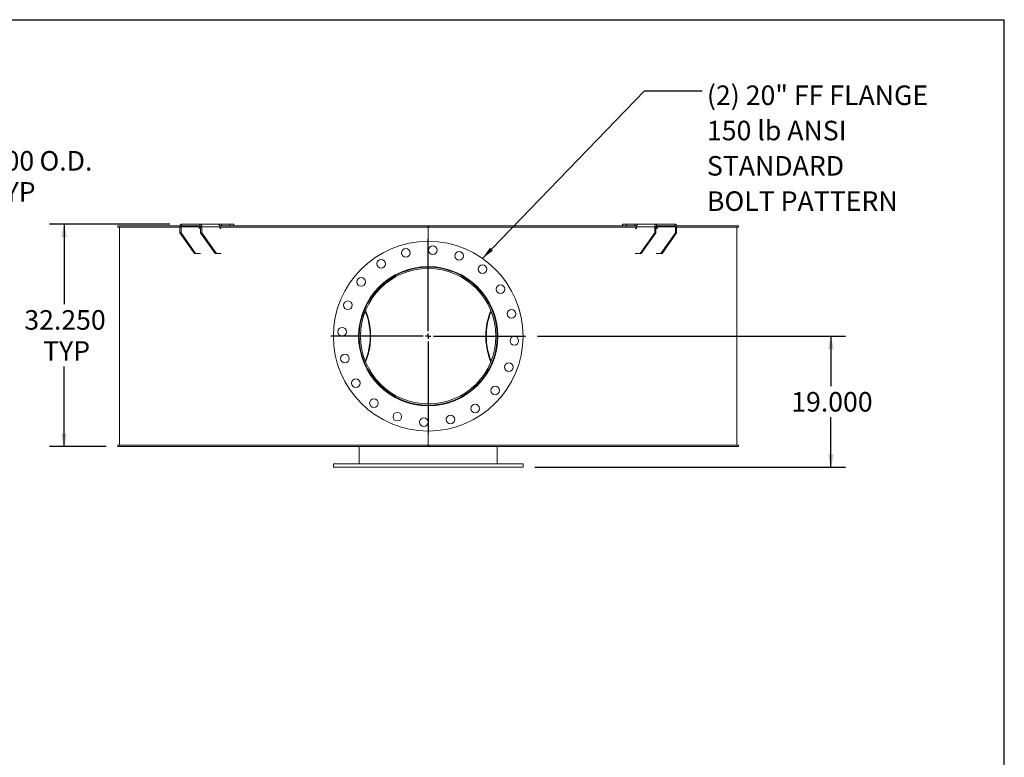
# Model space of a CAD drawing. Units: inches. Extents: x 0.5 to 10.5, y 0.5 to 7.9.
# Drawn here: x 6.3 to 10.5, y 4.7 to 7.9 of the extents above; entities that cross this region are included whole.
import ezdxf

# ---------------------------------------------------------------- set-up
doc = ezdxf.new("R2010")
doc.units = ezdxf.units.IN
doc.header["$MEASUREMENT"] = 0
doc.layers.add('FORMAT', color=7, linetype='Continuous')
doc.styles.add('SLDTEXTSTYLE0', font='TXT', dxfattribs={"width": 0.75})
doc.dimstyles.new('SLDDIMSTYLE0', dxfattribs={"dimtxt": 0.083333, "dimasz": 0.055, "dimexe": 0, "dimexo": 0.0625, "dimgap": 0.020833, "dimtad": 0, "dimtih": 1, "dimtoh": 1, "dimdec": 3, "dimlfac": 34, "dimrnd": 1e-09, "dimzin": 4, "dimdsep": 46, "dimtxsty": 'SLDTEXTSTYLE0', "dimsah": 1, "dimcen": 0.09, "dimadec": 0, "dimazin": 1, "dimtfac": 1, "dimtdec": 4, "dimtofl": 0, "dimtmove": 0, "dimatfit": 3, "dimfxl": 0, "dimfrac": 2, "dimtolj": 1, "dimtzin": 12, "dimarcsym": 0})
doc.dimstyles.new('SLDDIMSTYLE1', dxfattribs={"dimtxt": 0.18, "dimasz": 0.055, "dimexe": 0, "dimexo": 0.0625, "dimgap": 0, "dimtad": 0, "dimtih": 1, "dimtoh": 1, "dimdec": 0, "dimrnd": 1e-09, "dimzin": 0, "dimdsep": 46, "dimtxsty": 'Standard', "dimsah": 1, "dimcen": 0.09, "dimadec": 0, "dimazin": 0, "dimtfac": 0.055, "dimtdec": 0, "dimtofl": 0, "dimtmove": 0, "dimatfit": 3, "dimfxl": 0, "dimfrac": 2, "dimtolj": 1, "dimtzin": 0, "dimarcsym": 0})

# ---------------------------------------------------------------- blocks, each defined once
blk = doc.blocks.new('_D_2')
at = {"layer": 'FORMAT'}
for p, q in [((5.89, 7.209), (5.64, 7.209)), ((5.64, 7.209), (5.64, 6.9295)), ((5.0601, 6.9295), (5.7025, 6.9295)), ((5.64, 6.1207), (5.64, 6.9295)), ((5.0601, 6.1207), (5.7025, 6.1207))]:
    blk.add_line(p, q, dxfattribs=at)
for points in [[(5.64, 6.9295), (5.6275, 6.8745), (5.6525, 6.8745)], [(5.64, 6.1207), (5.6525, 6.1757), (5.6275, 6.1757)]]:
    blk.add_solid(points, dxfattribs=at)
at = {"layer": 'FORMAT', "char_height": 0.08333, "attachment_point": 1, "style": 'SLDTEXTSTYLE0'}
for s, insert in [('%%c', (5.89, 7.3148)), ('27.500', (6.0158, 7.3148)), ('O.D.', (6.3856, 7.3148)), ('TYP', (6.1685, 7.1824))]:
    blk.add_mtext(s, dxfattribs=dict(at, insert=insert))
blk = doc.blocks.new('_D_5')
at = {"layer": 'FORMAT'}
for p, q in [((8.5088, 6.5251), (9.8231, 6.5251)), ((9.7606, 6.5251), (9.7606, 6.3119)), ((9.7606, 5.9663), (9.7606, 6.1795)), ((8.4978, 5.9663), (9.8231, 5.9663))]:
    blk.add_line(p, q, dxfattribs=at)
for points in [[(9.7606, 6.5251), (9.7481, 6.4701), (9.7731, 6.4701)], [(9.7606, 5.9663), (9.7731, 6.0213), (9.7481, 6.0213)]]:
    blk.add_solid(points, dxfattribs=at)
at = {"layer": 'FORMAT', "insert": (9.5913, 6.2869), "char_height": 0.08333, "attachment_point": 1, "style": 'SLDTEXTSTYLE0'}
blk.add_mtext('19.000', dxfattribs=at)
blk = doc.blocks.new('_D_6')
at = {"layer": 'FORMAT'}
for p, q in [((6.9418, 7.003), (6.4278, 7.003)), ((6.4903, 7.003), (6.4903, 6.6612)), ((6.4903, 6.0545), (6.4903, 6.3963)), ((6.6699, 6.0545), (6.4278, 6.0545))]:
    blk.add_line(p, q, dxfattribs=at)
for points in [[(6.4903, 7.003), (6.4778, 6.948), (6.5028, 6.948)], [(6.4903, 6.0545), (6.5028, 6.1095), (6.4778, 6.1095)]]:
    blk.add_solid(points, dxfattribs=at)
at = {"layer": 'FORMAT', "char_height": 0.08333, "attachment_point": 1, "style": 'SLDTEXTSTYLE0'}
for s, insert in [('32.250', (6.321, 6.6362)), ('TYP', (6.4009, 6.5038))]:
    blk.add_mtext(s, dxfattribs=dict(at, insert=insert))
blk = doc.blocks.new('SW_NOTE_8')
at = {"layer": 'FORMAT', "color": 0, "attachment_point": 1, "style": 'SLDTEXTSTYLE0'}
for s, insert, char_height in [('(2) 20" FF FLANGE', (0.0202, 0.0225), 0.083333), ('150 lb ANSI', (0.0202, -0.128), 0.083333), ('STANDARD', (0.0202, -0.2785), 0.08333), ('BOLT PATTERN', (0.0202, -0.429), 0.083333)]:
    blk.add_mtext(s, dxfattribs=dict(at, insert=insert, char_height=char_height))
blk = doc.blocks.new('SW_CENTERMARKSYMBOL_0')
at = {"layer": 'FORMAT', "color": 0}
for p, q in [((0, 0.0221), (0, 0.4154)), ((-0.0221, 0), (-0.4154, 0)), ((0, 0), (-0.011, 0)), ((0, 0), (0, 0.011)), ((0, 0), (0, -0.011)), ((0, 0), (0.011, 0)), ((0.0221, 0), (0.4154, 0)), ((0, -0.0221), (0, -0.4154))]:
    blk.add_line(p, q, dxfattribs=at)

msp = doc.modelspace()

# ---------------------------------------------------------------- linework, layer by layer
at = {"color": 7, "linetype": 'Continuous', "lineweight": 15}
for p, q in [((6.7198556, 6.9903949), (6.7198556, 6.9956684)), ((6.9844656, 6.9956684), (6.7198556, 6.9956684)), ((6.9840196, 6.9903949), (6.7198556, 6.9903949)), ((6.7272035, 6.9901537), (6.7272035, 6.0600066)), ((6.9840196, 6.9901537), (6.7272035, 6.9901537)), ((6.7955654, 6.9901537), (6.7955654, 6.9903949)), ((6.7975953, 6.9903949), (6.7975953, 6.9901537)), ((6.8006614, 6.9903949), (6.8006614, 6.9901537)), ((6.8247449, 6.9901537), (6.8247449, 6.9903949)), ((6.8314687, 6.9903949), (6.8314687, 6.9901537)), ((6.8344515, 6.9903949), (6.8344515, 6.9901537)), ((6.8871656, 6.9901537), (6.8871656, 6.9903949)), ((6.8983999, 6.9903949), (6.8983999, 6.9901537)), ((6.9012179, 6.9903949), (6.9012179, 6.9901537)), ((6.9811249, 6.9901537), (6.9811249, 6.9903949)), ((6.9892189, 6.9919919), (6.9840196, 6.9919919)), ((6.9840196, 6.9919919), (6.9840196, 6.9662566)), ((6.9892189, 6.9919919), (7.0661688, 6.9919919)), ((6.9892189, 6.9919919), (6.9892189, 6.9662566)), ((6.9918186, 6.9956684), (6.9918186, 7.0030213)), ((6.9918186, 7.0030213), (7.0698083, 7.0030213)), ((6.9918186, 6.9956684), (7.0698083, 6.9956684)), ((7.0661688, 6.9883155), (7.0661688, 6.9919919)), ((7.072408, 6.9903949), (7.0661688, 6.9903949)), ((7.072408, 6.9901537), (7.0661688, 6.9901537)), ((7.0720381, 6.984639), (7.0687684, 6.984639)), ((7.0698083, 7.0030213), (7.1473255, 7.0030213)), ((7.0698083, 6.9956684), (7.0698083, 7.0030213)), ((7.072408, 6.9919919), (7.0776073, 6.9919919)), ((7.072408, 6.9662566), (7.072408, 6.9919919)), ((7.1545571, 6.9919919), (7.0776073, 6.9919919)), ((7.0776073, 6.9662566), (7.0776073, 6.9919919)), ((7.1618362, 7.0030213), (7.1473227, 7.0030213)), ((8.0397035, 6.9956684), (7.1540979, 6.9956684)), ((7.1545571, 6.9883155), (7.1545571, 6.9919919)), ((8.0397035, 6.9903949), (7.1545571, 6.9903949)), ((8.0433799, 6.9901537), (7.1545571, 6.9901537)), ((7.1606736, 6.984639), (7.1571568, 6.984639)), ((7.1604739, 6.9903949), (7.1604739, 6.9901537)), ((7.1618362, 7.0030213), (7.1618362, 6.9956684)), ((7.1618362, 7.0030213), (7.1971915, 7.0030213)), ((7.1971915, 7.0030213), (7.1971915, 6.9956684)), ((7.1971915, 7.0030213), (7.2144205, 7.0030213)), ((7.2144205, 6.9956684), (7.2144205, 7.0030213)), ((7.2526166, 6.9901537), (7.2526166, 6.9903949)), ((7.2750964, 6.9903949), (7.2750964, 6.9901537)), ((7.2769873, 6.9903949), (7.2769873, 6.9901537)), ((7.4227435, 6.9901537), (7.4227435, 6.9903949)), ((7.4478688, 6.9903949), (7.4478688, 6.9901537)), ((7.4493345, 6.9903949), (7.4493345, 6.9901537)), ((7.6097998, 6.9901537), (7.6097998, 6.9903949)), ((7.6368852, 6.9903949), (7.6368852, 6.9901537)), ((7.6378856, 6.9903949), (7.6378856, 6.9901537)), ((7.808683, 6.9901537), (7.808683, 6.9903949)), ((7.8369896, 6.9903949), (7.8369896, 6.9901537)), ((7.8374976, 6.9903949), (7.8374976, 6.9901537)), ((8.0139682, 6.9901537), (8.0139682, 6.9903949)), ((8.0397035, 6.9956684), (8.0397035, 6.9903949)), ((8.0397035, 6.9956684), (8.0470564, 6.9956684)), ((8.0397035, 6.9903949), (8.0470564, 6.9903949)), ((8.0427239, 6.9903949), (8.0427239, 6.9901537)), ((8.0427255, 6.9903949), (8.0427255, 6.9901537)), ((8.0433799, 6.9901537), (8.0433799, 6.9294919)), ((8.0433799, 6.9901537), (8.9322028, 6.9901537)), ((8.9327693, 6.9956684), (8.0470564, 6.9956684)), ((8.0470564, 6.9903949), (8.0470564, 6.9956684)), ((8.9322028, 6.9903949), (8.0470564, 6.9903949)), ((8.2196208, 6.9901537), (8.2196208, 6.9903949)), ((8.2200556, 6.9901537), (8.2200556, 6.9903949)), ((8.2484761, 6.9903949), (8.2484761, 6.9901537)), ((8.4203936, 6.9901537), (8.4203936, 6.9903949)), ((8.4213238, 6.9901537), (8.4213238, 6.9903949)), ((8.4486337, 6.9903949), (8.4486337, 6.9901537)), ((8.6108824, 6.9901537), (8.6108824, 6.9903949)), ((8.6122826, 6.9901537), (8.6122826, 6.9903949)), ((8.6377371, 6.9903949), (8.6377371, 6.9901537)), ((8.7858913, 6.9901537), (8.7858913, 6.9903949)), ((8.7877233, 6.9901537), (8.7877233, 6.9903949)), ((8.810628, 6.9903949), (8.810628, 6.9901537)), ((8.8723394, 7.0030213), (8.8723394, 6.9956684)), ((8.8723394, 7.0030213), (8.8895684, 7.0030213)), ((8.8895684, 7.0030213), (8.8895684, 6.9956684)), ((8.8895684, 7.0030213), (8.9249237, 7.0030213)), ((8.9249237, 7.0030213), (8.9249237, 6.9956684)), ((8.9394343, 7.0030213), (8.9249237, 7.0030213)), ((8.9260863, 6.984639), (8.9296031, 6.984639)), ((8.926286, 6.9903949), (8.926286, 6.9901537)), ((8.9322028, 6.9919919), (9.0091526, 6.9919919)), ((8.9322028, 6.9883155), (8.9322028, 6.9919919)), ((8.9394343, 7.0030213), (9.0169516, 7.0030213)), ((9.0091526, 6.9919919), (9.0091526, 6.9662566)), ((9.0143519, 6.9919919), (9.0091526, 6.9919919)), ((9.0143519, 6.9919919), (9.0143519, 6.9662566)), ((9.0205911, 6.9903949), (9.0143519, 6.9903949)), ((9.0143519, 6.9901537), (9.0205911, 6.9901537)), ((9.0147218, 6.984639), (9.0179915, 6.984639)), ((9.0169516, 6.9956684), (9.0169516, 7.0030213)), ((9.0169516, 7.0030213), (9.0949413, 7.0030213)), ((9.0169516, 6.9956684), (9.0949413, 6.9956684)), ((9.0205911, 6.9919919), (9.097541, 6.9919919)), ((9.0205911, 6.9883155), (9.0205911, 6.9919919)), ((9.0949413, 6.9956684), (9.0949413, 7.0030213)), ((9.097541, 6.9919919), (9.1027403, 6.9919919)), ((9.097541, 6.9662566), (9.097541, 6.9919919)), ((9.3669043, 6.9956684), (9.1022943, 6.9956684)), ((9.1027403, 6.9662566), (9.1027403, 6.9919919)), ((9.3669043, 6.9903949), (9.1027403, 6.9903949)), ((9.1027403, 6.9901537), (9.3595564, 6.9901537)), ((9.1731776, 6.9901537), (9.1731776, 6.9903949)), ((9.1759651, 6.9901537), (9.1759651, 6.9903949)), ((9.1878329, 6.9903949), (9.1878329, 6.9901537)), ((9.2446109, 6.9901537), (9.2446109, 6.9903949)), ((9.2475746, 6.9901537), (9.2475746, 6.9903949)), ((9.2549691, 6.9903949), (9.2549691, 6.9901537)), ((9.2832777, 6.9901537), (9.2832777, 6.9903949)), ((9.2863369, 6.9901537), (9.2863369, 6.9903949)), ((9.2890562, 6.9903949), (9.2890562, 6.9901537)), ((9.2897035, 6.9901537), (9.2897035, 6.9903949)), ((9.2911945, 6.9901537), (9.2911945, 6.9903949)), ((9.3595564, 6.0600066), (9.3595564, 6.9901537)), ((9.3669043, 6.9956684), (9.3669043, 6.9903949)), ((6.9840196, 6.9662566), (6.9892189, 6.9662566)), ((7.0464114, 6.8780213), (6.9840196, 6.9662566)), ((7.0516107, 6.8780213), (6.9892189, 6.9662566)), ((7.1347997, 6.8780213), (7.072408, 6.9662566)), ((7.072408, 6.9662566), (7.0776073, 6.9662566)), ((7.139999, 6.8780213), (7.0776073, 6.9662566)), ((8.9467609, 6.8780213), (9.0091526, 6.9662566)), ((8.9519602, 6.8780213), (9.0143519, 6.9662566)), ((9.0091526, 6.9662566), (9.0143519, 6.9662566)), ((9.0351492, 6.8780213), (9.097541, 6.9662566)), ((9.0403485, 6.8780213), (9.1027403, 6.9662566)), ((9.097541, 6.9662566), (9.1027403, 6.9662566)), ((7.0464114, 6.8780213), (7.0516107, 6.8780213)), ((7.0516107, 6.8780213), (7.0720381, 6.8780213)), ((7.1347997, 6.8780213), (7.139999, 6.8780213)), ((7.1606736, 6.8780213), (7.139999, 6.8780213)), ((8.9467609, 6.8780213), (8.9260863, 6.8780213)), ((8.9467609, 6.8780213), (8.9519602, 6.8780213)), ((9.0147218, 6.8780213), (9.0351492, 6.8780213)), ((9.0351492, 6.8780213), (9.0403485, 6.8780213)), ((8.0433799, 6.8219552), (8.0433799, 6.821036)), ((7.7716389, 6.6376058), (7.770626, 6.6397246)), ((7.7728693, 6.6405321), (7.7718543, 6.6426235)), ((8.3149129, 6.6426385), (8.3138906, 6.6405321)), ((8.316162, 6.6397827), (8.315121, 6.6376058)), ((7.7545358, 6.5251054), (7.7492623, 6.5251058)), ((7.7545358, 6.525055), (7.7492623, 6.5250545)), ((7.7706215, 6.4104265), (7.7716389, 6.4125546)), ((7.7718622, 6.4075527), (7.7728693, 6.4096282)), ((8.3138906, 6.4096282), (8.3149074, 6.4075332)), ((8.315121, 6.4125546), (8.3161213, 6.4104617)), ((8.0433799, 6.2291243), (8.0433799, 6.2282052)), ((8.0433799, 6.1206684), (8.0433799, 6.0600066)), ((6.7198556, 6.0544919), (6.7198556, 6.0597655)), ((6.7198556, 6.0597655), (8.0397035, 6.0597655)), ((6.7198556, 6.0544919), (8.0397035, 6.0544919)), ((8.0433799, 6.0600066), (6.7272035, 6.0600066)), ((6.732477, 6.0600066), (6.732477, 6.0597655)), ((7.7492623, 5.9809625), (7.7492623, 6.0544919)), ((8.0397035, 6.0597655), (8.0397035, 6.0544919)), ((8.0470564, 6.0597655), (8.0397035, 6.0597655)), ((8.0470564, 6.0544919), (8.0397035, 6.0544919)), ((8.0433799, 6.0600066), (9.3595564, 6.0600066)), ((8.0470564, 6.0597655), (9.3669043, 6.0597655)), ((8.0470564, 6.0544919), (8.0470564, 6.0597655)), ((8.0470564, 6.0544919), (9.3669043, 6.0544919)), ((8.3374976, 5.9809625), (8.3374976, 6.0544919)), ((9.3542829, 6.0597655), (9.3542829, 6.0600066)), ((9.3669043, 6.0597655), (9.3669043, 6.0544919)), ((7.6389682, 5.9809625), (7.6389682, 5.9662566)), ((7.6389682, 5.9809625), (8.4477917, 5.9809625)), ((7.6389682, 5.9662566), (8.4477917, 5.9662566)), ((8.4477917, 5.9662566), (8.4477917, 5.9809625))]:
    msp.add_line(p, q, dxfattribs=at)
at = {"color": 7, "linetype": 'Continuous', "lineweight": 15, "flags": 128}
for points in [[(6.9918186, 7.0030213), (6.9902971, 7.0028094), (6.988834, 7.0021818), (6.9874857, 7.0011625), (6.9863039, 6.9997909), (6.985334, 6.9981195), (6.9846133, 6.9962127), (6.9841695, 6.9941437), (6.9840196, 6.9919919)], [(7.0776073, 6.9919919), (7.0774574, 6.9941437), (7.0770136, 6.9962127), (7.0762929, 6.9981195), (7.075323, 6.9997909), (7.0741412, 7.0011625), (7.0727928, 7.0021818), (7.0713298, 7.0028094), (7.0698083, 7.0030213)], [(9.0169516, 7.0030213), (9.0154301, 7.0028094), (9.0139671, 7.0021818), (9.0126187, 7.0011625), (9.0114369, 6.9997909), (9.010467, 6.9981195), (9.0097463, 6.9962127), (9.0093025, 6.9941437), (9.0091526, 6.9919919)], [(9.1027403, 6.9919919), (9.1025904, 6.9941437), (9.1021466, 6.9962127), (9.1014259, 6.9981195), (9.100456, 6.9997909), (9.0992742, 7.0011625), (9.0979259, 7.0021818), (9.0964628, 7.0028094), (9.0949413, 7.0030213)], [(7.774642, 6.4191989), (7.7754427, 6.4210714), (7.7786182, 6.428987), (7.7815395, 6.4370962), (7.7842005, 6.4453826), (7.786596, 6.4538295), (7.7887211, 6.4624198), (7.7905716, 6.4711363), (7.7921437, 6.4799615), (7.7934342, 6.4888775), (7.7944406, 6.4978664), (7.7951608, 6.5069101), (7.7955935, 6.5159904), (7.7957376, 6.525089), (7.7955929, 6.5341876), (7.7951597, 6.5432678), (7.7944389, 6.5523115), (7.793432, 6.5613003), (7.7921409, 6.5702161), (7.7905683, 6.5790411), (7.7887173, 6.5877574), (7.7865916, 6.5963474), (7.7841956, 6.604794), (7.781534, 6.61308), (7.7786123, 6.6211889), (7.7754362, 6.6291041), (7.774642, 6.6309614)], [(7.7758651, 6.4161456), (7.7767603, 6.4182026), (7.7800033, 6.4261472), (7.7829928, 6.4342884), (7.7857229, 6.4426097), (7.7881882, 6.4510948), (7.7903837, 6.4597267), (7.7923052, 6.4684885), (7.7939488, 6.4773625), (7.7953113, 6.4863313), (7.7963899, 6.495377), (7.7971825, 6.5044817), (7.7976875, 6.5136273), (7.797904, 6.5227956), (7.7978315, 6.5319685), (7.79747, 6.5411277), (7.7968205, 6.550255), (7.7958841, 6.5593324), (7.7946627, 6.5683417), (7.7931588, 6.5772652), (7.7913752, 6.586085), (7.7893156, 6.5947838), (7.7869841, 6.6033441), (7.7843852, 6.6117491), (7.7815242, 6.619982), (7.7784067, 6.6280265), (7.7758651, 6.6340148)], [(8.3108948, 6.6340148), (8.3083532, 6.6280265), (8.3052357, 6.619982), (8.3023747, 6.6117491), (8.2997758, 6.6033441), (8.2974443, 6.5947838), (8.2953847, 6.586085), (8.2936011, 6.5772652), (8.2920972, 6.5683417), (8.2908758, 6.5593324), (8.2899394, 6.550255), (8.2892898, 6.5411277), (8.2889284, 6.5319685), (8.2888559, 6.5227956), (8.2890724, 6.5136273), (8.2895774, 6.5044817), (8.29037, 6.495377), (8.2914486, 6.4863313), (8.2928111, 6.4773625), (8.2944547, 6.4684885), (8.2963762, 6.4597267), (8.2985717, 6.4510948), (8.301037, 6.4426097), (8.3037671, 6.4342884), (8.3067566, 6.4261472), (8.3099996, 6.4182026), (8.3108948, 6.4161456)], [(8.3121179, 6.6309614), (8.3113237, 6.6291041), (8.3081476, 6.6211889), (8.3052259, 6.61308), (8.3025643, 6.604794), (8.3001683, 6.5963474), (8.2980426, 6.5877574), (8.2961916, 6.5790411), (8.294619, 6.5702161), (8.2933279, 6.5613003), (8.292321, 6.5523115), (8.2916002, 6.5432678), (8.291167, 6.5341876), (8.2910223, 6.525089), (8.2911664, 6.5159904), (8.291599, 6.5069101), (8.2923193, 6.4978664), (8.2933257, 6.4888775), (8.2946162, 6.4799615), (8.2961883, 6.4711363), (8.2980388, 6.4624198), (8.3001639, 6.4538295), (8.3025594, 6.4453826), (8.3052204, 6.4370962), (8.3081417, 6.428987), (8.3113172, 6.4210714), (8.3121179, 6.4191989)]]:
    msp.add_lwpolyline(points, dxfattribs=at)
at = {"color": 7, "linetype": 'Continuous', "lineweight": 15}
for centre, radius in [((8.0433799, 6.5250802), 0.4044118), ((7.9482259, 6.8801999), 0.0183824), ((8.0626211, 6.8922234), 0.0183824), ((8.1751329, 6.8683083), 0.0183824), ((7.843145, 6.8334149), 0.0183824), ((8.0433799, 6.5250802), 0.296875), ((8.2747477, 6.8107956), 0.0183824), ((7.7576645, 6.7564479), 0.0183824), ((8.3517147, 6.7253151), 0.0183824), ((7.7001518, 6.6568331), 0.0183824), ((8.3984997, 6.6202342), 0.0183824), ((7.6762367, 6.5443213), 0.0183824), ((8.4105232, 6.505839), 0.0183824), ((7.6882602, 6.4299261), 0.0183824), ((8.386608, 6.3933272), 0.0183824), ((7.7350452, 6.3248452), 0.0183824), ((8.3290954, 6.2937124), 0.0183824), ((7.8120122, 6.2393647), 0.0183824), ((8.2436149, 6.2167454), 0.0183824), ((7.911627, 6.1818521), 0.0183824), ((8.0241388, 6.1579369), 0.0183824), ((8.138534, 6.1699604), 0.0183824)]:
    msp.add_circle(centre, radius, dxfattribs=at)
for centre, radius, start, end in [((6.9924685, 6.9924515), 0.0032819, 101.4217537, 188.049467), ((7.0694183, 6.9878559), 0.0032819, 171.950533, 258.5782463), ((7.0691584, 6.9924515), 0.0032819, 351.950533, 78.5782463), ((7.1578067, 6.9878559), 0.0032819, 171.950533, 258.5782463), ((8.9289532, 6.9878559), 0.0032819, 281.4217537, 8.049467), ((9.0176015, 6.9924515), 0.0032819, 101.4217537, 188.049467), ((9.0173415, 6.9878559), 0.0032819, 281.4217537, 8.049467), ((9.0942914, 6.9924515), 0.0032819, 351.950533, 78.5782463), ((8.0433799, 6.5250802), 0.2941176, 180.005, 179.995), ((8.0433799, 6.5250802), 0.2888441, 180.005, 179.995)]:
    msp.add_arc(centre, radius, start, end, dxfattribs=at)
for points, knots in [([(7.0676059, 6.9951761), (7.0673358, 6.9949455), (7.066796, 6.9944847), (7.0663284, 6.9934283), (7.0661767, 6.9925552), (7.0661699, 6.9920707), (7.0661688, 6.9919919)], [0, 0, 0, 0, 0.311071074, 0.62187164, 0.93852925, 1, 1, 1, 1]), ([(7.0693358, 6.9956684), (7.0690927, 6.9956642), (7.0687125, 6.9956577), (7.0682085, 6.9955779), (7.0678875, 6.9954663), (7.0676897, 6.9953246), (7.0676333, 6.9952245), (7.0676061, 6.9951761)], [0, 0, 0, 0, 0.3236213063, 0.5061345505, 0.6902076706, 0.850196086, 1, 1, 1, 1]), ([(7.1507948, 7.0015435), (7.1504753, 7.0017485), (7.1498269, 7.0021646), (7.1489363, 7.0026055), (7.1481543, 7.0028976), (7.1476355, 7.0030098), (7.1473988, 7.0030186), (7.1473255, 7.0030213)], [0, 0, 0, 0, 0.223971593, 0.454616201, 0.672816486, 0.898741274, 1, 1, 1, 1]), ([(7.1545571, 6.9919919), (7.1545359, 6.992609), (7.1544928, 6.9938613), (7.1541481, 6.9956716), (7.1536106, 6.9973882), (7.1528695, 6.9989719), (7.1519314, 7.0004242), (7.151178, 7.0011661), (7.1507948, 7.0015435)], [0, 0, 0, 0, 0.160240798, 0.325220946, 0.483967645, 0.647326326, 0.820610253, 1, 1, 1, 1]), ([(8.9359667, 7.0015449), (8.9356236, 7.001211), (8.9349271, 7.0005333), (8.9340289, 6.9992078), (8.9332711, 6.9976902), (8.9326869, 6.9959734), (8.9322823, 6.9940521), (8.9322296, 6.9926865), (8.9322028, 6.9919919)], [0, 0, 0, 0, 0.160210666, 0.3252145, 0.483122006, 0.645574867, 0.819714608, 1, 1, 1, 1]), ([(8.9394343, 7.0030213), (8.9392825, 7.0030111), (8.9389745, 7.0029905), (8.9383357, 7.0028065), (8.9375918, 7.0024979), (8.9369179, 7.0021407), (8.9363676, 7.0018093), (8.9361005, 7.0016331), (8.9359667, 7.0015449)], [0, 0, 0, 0, 0.2007841975, 0.4074073819, 0.6076429502, 0.8134503852, 0.9065099834, 1, 1, 1, 1]), ([(9.0191545, 6.9951757), (9.0191078, 6.99525), (9.0190286, 6.995376), (9.0187497, 6.9955167), (9.0183867, 6.9956115), (9.0179269, 6.9956617), (9.0175913, 6.9956662), (9.0174241, 6.9956684)], [0, 0, 0, 0, 0.229330121, 0.389193843, 0.549075842, 0.775366219, 1, 1, 1, 1]), ([(9.0205911, 6.9919919), (9.0205628, 6.9924048), (9.0205063, 6.9932306), (9.0200448, 6.9943255), (9.0195232, 6.994919), (9.0191915, 6.99515), (9.0191545, 6.9951758)], [0, 0, 0, 0, 0.320782065, 0.641624792, 0.960004397, 1, 1, 1, 1]), ([(7.9374433, 6.2487574), (7.9344947, 6.2499098), (7.9281534, 6.2523879), (7.9186117, 6.2566426), (7.9084469, 6.2615877), (7.8981496, 6.2671146), (7.8877331, 6.2732606), (7.877559, 6.2798409), (7.8675753, 6.2868937), (7.8578286, 6.2944038), (7.8483193, 6.3023854), (7.8391342, 6.3107782), (7.830333, 6.3195271), (7.8219463, 6.3285927), (7.8139627, 6.337975), (7.8063581, 6.3477061), (7.7990959, 6.3578453), (7.7922177, 6.3683618), (7.7857299, 6.3792712), (7.7796991, 6.3904824), (7.7742077, 6.4018373), (7.769262, 6.4132782), (7.7648381, 6.424803), (7.7608887, 6.4365372), (7.7573976, 6.4485514), (7.7543961, 6.4608006), (7.751896, 6.4732975), (7.7499321, 6.4859282), (7.7485395, 6.4984213), (7.7476907, 6.5107157), (7.74735, 6.5228156), (7.7475054, 6.5349482), (7.7481648, 6.5471817), (7.7493411, 6.5594649), (7.7510469, 6.5718047), (7.7532764, 6.584088), (7.7559875, 6.596112), (7.7591444, 6.6078301), (7.7627222, 6.6192561), (7.7667671, 6.6305474), (7.7713059, 6.6417624), (7.776333, 6.6528525), (7.7818621, 6.6638199), (7.7878531, 6.6745678), (7.7942644, 6.6850216), (7.8010637, 6.6951439), (7.808247, 6.7049465), (7.8158427, 6.7144639), (7.8238959, 6.7237441), (7.8323869, 6.7327419), (7.8413303, 6.7414552), (7.8506572, 6.7498027), (7.8602972, 6.7577222), (7.8702064, 6.7651874), (7.8803852, 6.7722112), (7.8908776, 6.778821), (7.9017478, 6.7850474), (7.9129603, 6.7908514), (7.9245303, 6.7962244), (7.9363582, 6.8011068), (7.9481147, 6.8053775), (7.9597345, 6.8090451), (7.9708946, 6.8121243), (7.9783382, 6.813773), (7.9819196, 6.8145662)], [0, 0, 0, 0, 0.012493378, 0.026868151, 0.041242936, 0.057146092, 0.073049257, 0.0890595, 0.105069761, 0.121414535, 0.137759323, 0.154218691, 0.170678081, 0.186898927, 0.203119778, 0.219452644, 0.23578549, 0.252473479, 0.269161436, 0.285973411, 0.302785343, 0.318983107, 0.335180833, 0.351494866, 0.367808873, 0.384494061, 0.401179226, 0.417994631, 0.434810034, 0.450646379, 0.466482719, 0.482431465, 0.498380201, 0.514683109, 0.530986028, 0.547410767, 0.563835527, 0.579535203, 0.595234915, 0.611041126, 0.626847376, 0.642985297, 0.659123247, 0.675374027, 0.691624821, 0.707620957, 0.723617096, 0.73972095, 0.755824814, 0.772266512, 0.788708211, 0.805266355, 0.821824506, 0.838095535, 0.854366561, 0.870751707, 0.887136829, 0.903885257, 0.920633646, 0.937509421, 0.954385149, 0.969967974, 0.985550769, 1, 1, 1, 1]), ([(7.8108446, 6.7093212), (7.8133381, 6.7123755), (7.8184133, 6.7185925), (7.8265561, 6.7275628), (7.8351344, 6.7363177), (7.8440995, 6.7447277), (7.8534265, 6.7527789), (7.863173, 6.7605094), (7.8733106, 6.7678772), (7.8838544, 6.7748768), (7.8947181, 6.7814393), (7.9057778, 6.7874903), (7.9169789, 6.7930183), (7.9283207, 6.7980422), (7.9398961, 6.8026014), (7.9517745, 6.8067151), (7.9639128, 6.8103507), (7.976324, 6.8134958), (7.9888971, 6.816115), (8.0042414, 6.8186108), (8.0224107, 6.8206111), (8.0363781, 6.8208942), (8.0433799, 6.821036)], [0, 0, 0, 0, 0.0444466237, 0.0904675899, 0.1365525828, 0.1826375299, 0.229037173, 0.2754368103, 0.3228303855, 0.3702239556, 0.4179632323, 0.4657024438, 0.5120682692, 0.558433978, 0.6051295869, 0.6518250893, 0.699572155, 0.7473190942, 0.7954345017, 0.8435498187, 0.9215723782, 1, 1, 1, 1]), ([(8.2807562, 6.703078), (8.2775401, 6.7072098), (8.270992, 6.7156223), (8.2602213, 6.7276335), (8.2486885, 6.7392422), (8.2364852, 6.7502163), (8.2235747, 6.7606054), (8.2099648, 6.7703453), (8.1956859, 6.7793872), (8.1810153, 6.7875512), (8.1660075, 6.7948247), (8.1507224, 6.8012132), (8.1349388, 6.8068042), (8.118691, 6.8115382), (8.1020272, 6.8153827), (8.0839188, 6.8184595), (8.0643493, 6.8206103), (8.0503818, 6.8208939), (8.0433799, 6.821036)], [0, 0, 0, 0, 0.057310331, 0.116687375, 0.176550893, 0.236459647, 0.29632304, 0.357899688, 0.419525834, 0.481101813, 0.54133826, 0.601621768, 0.661857233, 0.723904939, 0.786005301, 0.84805215, 0.923829373, 1, 1, 1, 1]), ([(8.1493783, 6.2487821), (8.1523062, 6.2499264), (8.1586268, 6.2523967), (8.1681482, 6.2566426), (8.178313, 6.2615877), (8.1886103, 6.2671147), (8.1990268, 6.2732606), (8.2092009, 6.2798409), (8.2191846, 6.2868937), (8.2289313, 6.2944038), (8.2384406, 6.3023854), (8.2476257, 6.3107782), (8.2564269, 6.3195271), (8.2648136, 6.3285927), (8.2727972, 6.337975), (8.2804018, 6.3477061), (8.287664, 6.3578453), (8.2945422, 6.3683618), (8.30103, 6.3792712), (8.3070608, 6.3904824), (8.3125522, 6.4018373), (8.3174979, 6.4132782), (8.3219218, 6.424803), (8.3258712, 6.4365372), (8.3293623, 6.4485514), (8.3323638, 6.4608006), (8.3348639, 6.4732975), (8.3368278, 6.4859282), (8.3382204, 6.4984213), (8.3390692, 6.5107157), (8.3394099, 6.5228156), (8.3392545, 6.5349482), (8.3385951, 6.5471817), (8.3374188, 6.5594649), (8.335713, 6.5718047), (8.3334834, 6.584088), (8.3307724, 6.596112), (8.3276155, 6.6078301), (8.3240377, 6.6192561), (8.3199928, 6.6305474), (8.315454, 6.6417624), (8.3104269, 6.6528525), (8.3048978, 6.6638199), (8.2989068, 6.6745678), (8.2924955, 6.6850216), (8.2856962, 6.6951439), (8.2785129, 6.7049465), (8.2709172, 6.7144639), (8.262864, 6.7237441), (8.254373, 6.7327419), (8.2454296, 6.7414552), (8.2361027, 6.7498027), (8.2264627, 6.7577222), (8.2165535, 6.7651874), (8.2063747, 6.7722112), (8.1958823, 6.7788209), (8.1850122, 6.7850476), (8.1737994, 6.7908509), (8.1622302, 6.7962263), (8.1503993, 6.8010996), (8.1390461, 6.80526), (8.1315771, 6.8075584), (8.1281991, 6.8085979)], [0, 0, 0, 0, 0.012812979, 0.027659388, 0.042505811, 0.05893075, 0.075355699, 0.091891238, 0.108426797, 0.125307843, 0.142188905, 0.159188306, 0.17618773, 0.192940782, 0.20969384, 0.226562588, 0.243431315, 0.260666838, 0.277902328, 0.295265905, 0.312629437, 0.32935865, 0.346087825, 0.362937122, 0.379786392, 0.397019022, 0.414251628, 0.431618748, 0.448985865, 0.465341801, 0.481697732, 0.498169757, 0.514641771, 0.531479579, 0.548317397, 0.565281033, 0.58224469, 0.598459474, 0.614674293, 0.630999107, 0.647323961, 0.663991368, 0.680658805, 0.697442773, 0.714226757, 0.730747728, 0.7472687, 0.763900923, 0.780533155, 0.797514306, 0.814495458, 0.831596876, 0.8486983, 0.865503182, 0.882308061, 0.899230805, 0.916153524, 0.933451468, 0.950749373, 0.968178842, 0.985608264, 1, 1, 1, 1]), ([(8.0433799, 6.2291243), (8.0398635, 6.2291618), (8.0293107, 6.2292746), (8.0117142, 6.2305701), (7.9907728, 6.2335419), (7.9700719, 6.238015), (7.9497912, 6.2439238), (7.9299637, 6.2512609), (7.910622, 6.2600204), (7.8918102, 6.2702198), (7.8762905, 6.280149), (7.8638573, 6.2891377), (7.8542241, 6.2967249), (7.8448887, 6.3047247), (7.835898, 6.3130982), (7.8272837, 6.3218269), (7.8190639, 6.3308188), (7.8139148, 6.3370804), (7.8113581, 6.3401895)], [0, 0, 0, 0, 0.039520695, 0.118601185, 0.198100689, 0.277180542, 0.356674485, 0.435753559, 0.515239365, 0.595980703, 0.677147345, 0.723225784, 0.769381923, 0.815773562, 0.862244314, 0.90832267, 0.954478495, 1, 1, 1, 1]), ([(8.0433799, 6.2291243), (8.0468964, 6.2291618), (8.0574492, 6.2292746), (8.0750456, 6.2305701), (8.0959871, 6.2335419), (8.116688, 6.2380151), (8.1369862, 6.2439285), (8.1568123, 6.2512691), (8.1761713, 6.2600359), (8.1949648, 6.2702313), (8.2104877, 6.2801615), (8.2229052, 6.2891398), (8.2325411, 6.2967293), (8.241874, 6.304727), (8.2508626, 6.3131021), (8.2594829, 6.3218216), (8.2677041, 6.3308752), (8.2751461, 6.3397051), (8.2796495, 6.3456586), (8.2816943, 6.3483618)], [0, 0, 0, 0, 0.03804171, 0.114162767, 0.190687157, 0.2668076, 0.343326637, 0.419641716, 0.495957326, 0.573881358, 0.651805891, 0.696197309, 0.740588765, 0.785282352, 0.829975928, 0.874329892, 0.918758425, 0.963112437, 1, 1, 1, 1])]:
    msp.add_open_spline(points, degree=3, knots=knots, dxfattribs=at)
at = {"layer": 'FORMAT'}
for p in [(0.4999971, 7.8750016), (10.4999971, 0.5000016)]:
    msp.add_line(p, (10.4999971, 7.8750016), dxfattribs=at)

# ---------------------------------------------------------------- block references
for name, p in [('SW_NOTE_8', (9.2116906, 7.5719003)), ('SW_CENTERMARKSYMBOL_0', (8.0433799, 6.5250802))]:
    msp.add_blockref(name, p, dxfattribs=at)

# ---------------------------------------------------------------- dimensions: what is measured, and where the dimension line sits
for base, p1, p2, text, picture, middle in [((5.6400304, 6.9294919), (5.0101091, 6.1206684), (5.0101091, 6.9294919), '%%c<> O.D.\\PTYP', '_D_2', (5.6400304, 7.2089678)), ((6.4902813, 6.0544919), (6.9918186, 7.0030213), (6.7198556, 6.0544919), '<>\\PTYP', '_D_6', (6.4902813, 6.5287566))]:
    dim = msp.add_linear_dim(base=base, p1=p1, p2=p2, angle=90, text=text, dimstyle='SLDDIMSTYLE0', dxfattribs=at)
    dim.commit()
    dim.dimension.update_dxf_attribs({"geometry": picture, "text_midpoint": middle, "dimtype": 160})
dim = msp.add_linear_dim(base=(9.760605, 5.9662566), p1=(8.4588211, 6.5250802), p2=(8.4477917, 5.9662566), angle=90, dimstyle='SLDDIMSTYLE0', dxfattribs=at)
dim.commit()
dim.dimension.update_dxf_attribs({"geometry": '_D_5', "text_midpoint": (9.760605, 6.2456684), "dimtype": 160})

# ---------------------------------------------------------------- leaders
msp.add_leader([(8.2746943, 6.8568068), (8.9656276, 7.5719003), (9.2116906, 7.5719003)], dimstyle='SLDDIMSTYLE1', dxfattribs=at)

doc.saveas('drawing.dxf')
